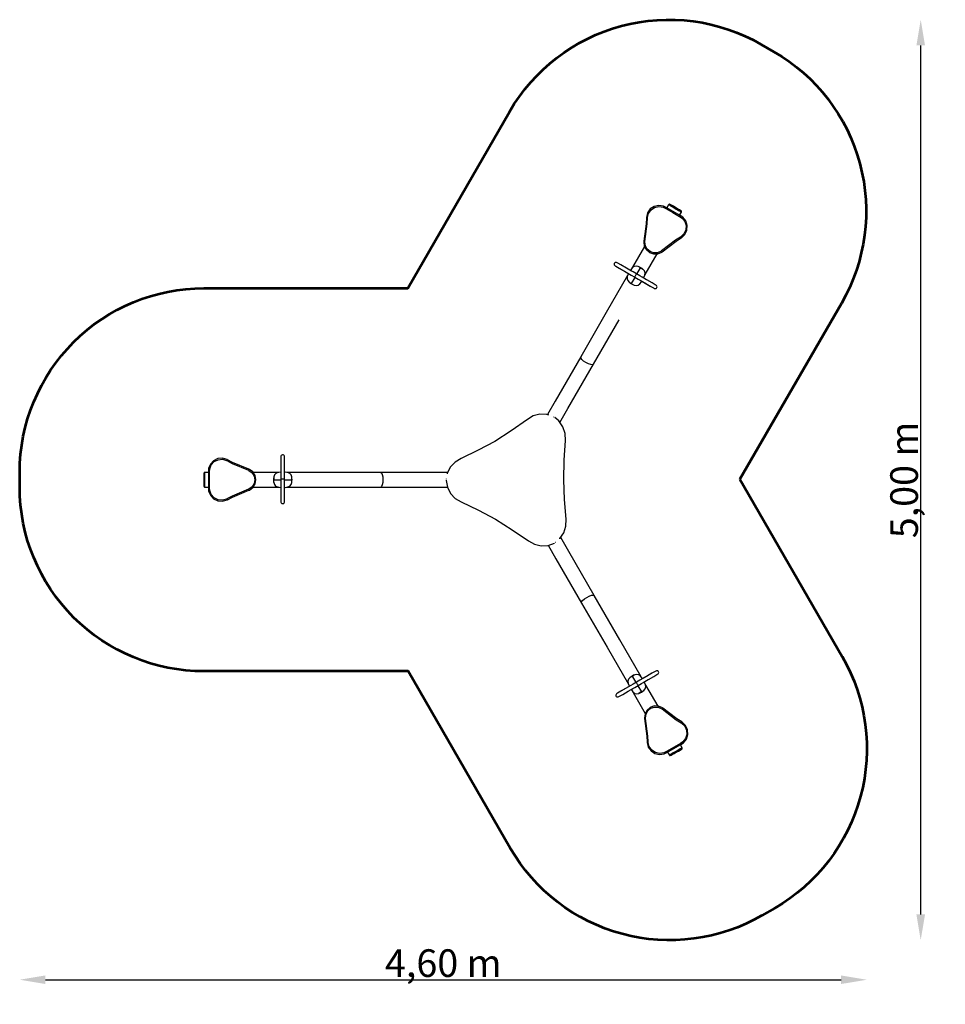
# Model space of a CAD drawing. Units: millimetres. Extents: x 9499 to 14523, y -3270 to 2075.
import ezdxf

# ---------------------------------------------------------------- set-up
doc = ezdxf.new("R2010")
doc.units = ezdxf.units.MM
doc.layers.add('PV-3EBC', color=7, linetype='Continuous')
doc.layers.add('uchwyt', color=1, linetype='Continuous')
doc.styles.get("Standard").update_dxf_attribs({"font": 'ARIALUNI.TTF', "height": 150})
doc.dimstyles.get("Standard").update_dxf_attribs({"dimtxt": 80, "dimasz": 0.18, "dimexe": 0.18, "dimexo": 0.0625, "dimgap": 0.09, "dimtad": 1, "dimdec": 4, "dimzin": 0, "dimdsep": 46, "dimtxsty": 'Standard', "dimcen": 0.09, "dimadec": 4, "dimazin": 0, "dimtfac": 1, "dimtdec": 4, "dimtofl": 0, "dimtmove": 0, "dimatfit": 3, "dimfxl": 1, "dimtfillclr": 256, "dimtolj": 1, "dimtzin": 0, "dimarcsym": 0})

# ---------------------------------------------------------------- blocks, each defined once
blk = doc.blocks.new('*D14')
at = {"color": 0, "lineweight": -2}
blk.add_line((9639.3, -3136.9), (13957.3, -3136.9), dxfattribs=at)
at = {"color": 0}
for points in [[(9639.3, -3113.6), (9639.3, -3160.2), (9499.3, -3136.9)], [(13957.3, -3160.2), (13957.3, -3113.6), (14097.3, -3136.9)]]:
    blk.add_solid(points, dxfattribs=at)
at = {"layer": 'Defpoints', "color": 0}
for p in [(9499.3, -422.4), (14097.3, -1882.4), (14097.3, -3136.9)]:
    blk.add_point(p, dxfattribs=at)
at = {"color": 0, "insert": (11798.3, -3046.7), "char_height": 150, "attachment_point": 5}
blk.add_mtext('\\A1;4,60 m', dxfattribs=at)
blk = doc.blocks.new('*D15')
at = {"color": 0, "lineweight": -2}
blk.add_line((14389.7, -2782.4), (14389.7, 1935.3), dxfattribs=at)
at = {"color": 0}
for points in [[(14413.1, 1935.3), (14366.4, 1935.3), (14389.7, 2075.3)], [(14366.4, -2782.4), (14413.1, -2782.4), (14389.7, -2922.4)]]:
    blk.add_solid(points, dxfattribs=at)
at = {"layer": 'Defpoints', "color": 0}
for p in [(13024.1, 2075.3), (14389.7, 2075.3), (13028, -2922.4)]:
    blk.add_point(p, dxfattribs=at)
at = {"color": 0, "insert": (14299.5, -423.5), "char_height": 150, "attachment_point": 5, "rotation": 90}
blk.add_mtext('\\A1;5,00 m', dxfattribs=at)
blk = doc.blocks.new('*U18')
at = {"layer": 'PV-3EBC'}
for p, q in [((14940.3, 704), (14921.3, 686.6)), ((14926.1, 683), (14943.4, 698.9)), ((14964.3, 713.2), (14940.3, 704)), ((14943.4, 698.9), (14965.4, 707.3)), ((14980.8, 714.3), (14964.3, 713.2)), ((14965.4, 707.3), (14980.7, 708.3)), ((14980.8, 711.3), (14980.7, 709.9)), ((14980.7, 709.9), (14980.7, 708.3)), ((14980.7, 708.3), (15024.5, 708.3)), ((14980.8, 714.3), (14980.8, 713.5)), ((15024.5, 714.3), (14980.8, 714.3)), ((14980.8, 713.5), (14980.8, 712.6)), ((14980.8, 712.6), (14980.8, 711.3)), ((14984.5, 734.7), (14984.4, 733.8)), ((14985.3, 734.7), (14984.4, 733.8)), ((14984.4, 733.8), (14984.4, 714.3)), ((14984.4, 733.8), (14985.2, 733.8)), ((14984.4, 733.8), (14984.4, 733.8)), ((14984.4, 733.8), (14985.2, 733.8)), ((14984.8, 735.7), (14984.5, 734.7)), ((14985.9, 737.3), (14984.8, 735.7)), ((14985.2, 733.8), (14987.5, 733.8)), ((14985.2, 733.8), (14987.5, 733.8)), ((14987.5, 738.4), (14985.9, 737.3)), ((14989.4, 738.8), (14987.5, 738.4)), ((14987.5, 733.8), (14987.5, 733.8)), ((14987.5, 733.8), (14987.5, 733.8)), ((14987.5, 733.8), (14987.5, 733.8)), ((14987.5, 733.8), (14991.2, 733.8)), ((14987.5, 733.8), (14987.5, 733.8)), ((14987.5, 733.8), (14991.2, 733.8)), ((14992.1, 738.8), (14989.4, 738.8)), ((14996.2, 733.8), (14991.2, 733.8)), ((14991.2, 733.8), (14996.2, 733.8)), ((14991.2, 733.8), (14996.2, 733.8)), ((14999.7, 738.8), (14992.1, 738.8)), ((14996.2, 733.8), (14996.2, 733.8)), ((14996.2, 733.8), (14996.2, 733.8)), ((14996.2, 733.8), (15002.2, 733.8)), ((14996.2, 733.8), (15002.2, 733.8)), ((15011.1, 738.8), (14999.7, 738.8)), ((15002.2, 733.8), (15009.1, 733.8)), ((15002.2, 733.8), (15009.1, 733.8)), ((15009.1, 733.8), (15009.1, 733.8)), ((15009.1, 733.8), (15009.1, 733.8)), ((15009.1, 733.8), (15009.1, 733.8)), ((15009.1, 733.8), (15016.6, 733.8)), ((15009.1, 733.8), (15009.1, 733.8)), ((15009.1, 733.8), (15016.6, 733.8)), ((15024.5, 738.8), (15011.1, 738.8)), ((15016.6, 733.8), (15024.5, 733.8)), ((15016.6, 733.8), (15024.4, 733.8)), ((15024.4, 733.8), (15024.4, 733.8)), ((15024.4, 733.8), (15024.4, 733.8)), ((15024.4, 733.8), (15024.5, 733.8)), ((15037.9, 738.8), (15024.5, 738.8)), ((15024.5, 733.8), (15024.5, 733.8)), ((15024.5, 733.8), (15032.2, 733.8)), ((15024.5, 733.8), (15032.2, 733.8)), ((15024.5, 713.9), (15024.5, 714.3)), ((15068.1, 714.3), (15024.5, 714.3)), ((15024.5, 712.6), (15024.5, 713.9)), ((15024.5, 710.6), (15024.5, 712.6)), ((15024.5, 708.3), (15024.5, 710.6)), ((15024.5, 708.3), (15068.2, 708.3)), ((15032.2, 733.8), (15039.8, 733.8)), ((15032.2, 733.8), (15039.7, 733.8)), ((15049.2, 738.8), (15037.9, 738.8)), ((15039.8, 733.8), (15039.7, 733.8)), ((15039.7, 733.8), (15039.7, 733.8)), ((15039.8, 733.8), (15046.7, 733.8)), ((15039.8, 733.8), (15039.8, 733.8)), ((15039.8, 733.8), (15046.7, 733.8)), ((15046.7, 733.8), (15052.7, 733.8)), ((15046.7, 733.8), (15052.7, 733.8)), ((15056.8, 738.8), (15049.2, 738.8)), ((15052.7, 733.8), (15052.7, 733.8)), ((15052.7, 733.8), (15052.7, 733.8)), ((15052.7, 733.8), (15052.7, 733.8)), ((15052.7, 733.8), (15057.7, 733.8)), ((15052.7, 733.8), (15052.7, 733.8)), ((15052.7, 733.8), (15057.7, 733.8)), ((15059.4, 738.8), (15056.8, 738.8)), ((15057.7, 733.8), (15061.4, 733.8)), ((15057.7, 733.8), (15061.4, 733.8)), ((15061.4, 738.4), (15059.4, 738.8)), ((15059.4, 738.8), (15059.4, 738.8)), ((15063, 737.3), (15061.4, 738.4)), ((15061.4, 733.8), (15061.4, 733.8)), ((15061.4, 733.8), (15061.4, 733.8)), ((15061.4, 733.8), (15061.4, 733.8)), ((15061.4, 733.8), (15063.7, 733.8)), ((15061.4, 733.8), (15061.4, 733.8)), ((15061.4, 733.8), (15063.7, 733.8)), ((15064.1, 735.7), (15063, 737.3)), ((15063.7, 733.8), (15064.4, 733.8)), ((15063.7, 733.8), (15064.4, 733.8)), ((15064.4, 734.7), (15064.1, 735.7)), ((15064.4, 733.8), (15064.4, 734.7)), ((15064.4, 714.3), (15064.4, 733.8)), ((15064.4, 733.8), (15064.4, 733.8)), ((15064.4, 733.8), (15064.4, 733.8)), ((15084.6, 713.2), (15068.1, 714.3)), ((15068.1, 714.3), (15068.1, 713.5)), ((15068.1, 713.5), (15068.1, 712.6)), ((15068.1, 712.6), (15068.2, 711.3)), ((15068.2, 711.3), (15068.2, 709.9)), ((15068.2, 709.9), (15068.2, 708.3)), ((15068.2, 708.3), (15083.5, 707.3)), ((15083.5, 707.3), (15105.5, 698.9)), ((15108.6, 704), (15084.6, 713.2)), ((15105.5, 698.9), (15122.9, 683)), ((15127.6, 686.6), (15108.6, 704)), ((14909.8, 663.6), (14907.4, 638)), ((14921.3, 686.6), (14909.8, 663.6)), ((14913.4, 638.5), (14915.6, 662)), ((14915.6, 662), (14926.1, 683)), ((15122.9, 683), (15133.3, 662)), ((15139.1, 663.6), (15127.6, 686.6)), ((15133.3, 662), (15135.5, 638.5)), ((15141.5, 638), (15139.1, 663.6)), ((14907.4, 638), (14914.5, 613.2)), ((14919.8, 615.9), (14913.4, 638.5)), ((14914.5, 613.2), (14915.5, 611.2)), ((14915.5, 611.2), (14915.9, 611.4)), ((14915.5, 611.2), (14930.3, 583.1)), ((14915.9, 611.4), (14917.1, 612)), ((14917.1, 612), (14918.8, 612.9)), ((14918.8, 612.9), (14920.8, 614)), ((14920.8, 614), (14919.8, 615.9)), ((14935.7, 585.8), (14920.8, 614)), ((15128.1, 614), (15113.2, 585.8)), ((15118.6, 583.1), (15133.4, 611.2)), ((15129.1, 615.9), (15128.1, 614)), ((15130.1, 612.9), (15128.1, 614)), ((15135.5, 638.5), (15129.1, 615.9)), ((15131.8, 612), (15130.1, 612.9)), ((15133, 611.4), (15131.8, 612)), ((15133.4, 611.2), (15133, 611.4)), ((15133.4, 611.2), (15134.4, 613.2)), ((15134.4, 613.2), (15141.5, 638)), ((14930.3, 583.1), (14967.1, 494.5)), ((14972.7, 496.7), (14935.7, 585.8)), ((15113.2, 585.8), (15076.2, 496.7)), ((15081.8, 494.5), (15118.6, 583.1)), ((14967.5, 494.7), (14967.1, 494.5)), ((14967.1, 494.5), (14968.3, 491.9)), ((14968.7, 495.1), (14967.5, 494.7)), ((14968.3, 491.9), (14982.3, 473.3)), ((14970.5, 495.9), (14968.7, 495.1)), ((14972.7, 496.7), (14970.5, 495.9)), ((14973.7, 494.5), (14972.7, 496.7)), ((14986.4, 477.7), (14973.7, 494.5)), ((15075.2, 494.5), (15062.5, 477.7)), ((15066.6, 473.3), (15080.6, 491.9)), ((15076.2, 496.7), (15075.2, 494.5)), ((15078.4, 495.8), (15076.2, 496.7)), ((15080.2, 495.1), (15078.4, 495.8)), ((15081.4, 494.7), (15080.2, 495.1)), ((15080.6, 491.9), (15081.8, 494.5)), ((15081.8, 494.5), (15081.4, 494.7)), ((14982.3, 473.3), (15002.1, 461.1)), ((14984.4, 472), (14984.4, 341.4)), ((15004.3, 466.7), (14986.4, 477.7)), ((15002.1, 461.1), (15024.5, 456.8)), ((15024.5, 462.8), (15004.3, 466.7)), ((15044.6, 466.7), (15024.5, 462.8)), ((15024.5, 460.5), (15024.5, 462.8)), ((15024.5, 456.8), (15046.8, 461.1)), ((15024.5, 458.5), (15024.5, 460.5)), ((15024.5, 457.2), (15024.5, 458.5)), ((15024.5, 456.8), (15024.5, 457.2)), ((15062.5, 477.7), (15044.6, 466.7)), ((15046.8, 461.1), (15066.6, 473.3)), ((15064.4, 341.4), (15064.4, 472)), ((14899.6, 321), (14895.9, 320.6)), ((14903.8, 321), (14899.6, 321)), ((14924.1, 321), (14903.8, 321)), ((14957.8, 321), (14924.1, 321)), ((15000.3, 321), (14957.8, 321)), ((14989.9, 321), (14958.1, 321)), ((14985.1, 337.6), (14983.1, 323.9)), ((14983.1, 323.9), (14983.1, 321)), ((14984.4, 341.4), (14986.8, 341.5)), ((14984.4, 341.4), (14984.4, 333)), ((14990, 349.1), (14985.1, 337.6)), ((14998.1, 356.4), (14990, 349.1)), ((15008.7, 360.2), (14998.1, 356.4)), ((15021.4, 321), (15000.3, 321)), ((15016.2, 361), (15008.7, 360.2)), ((15023.9, 360.2), (15008.7, 360.2)), ((15024.1, 361.2), (15016.2, 361)), ((15042.6, 321), (15021.4, 321)), ((15021.4, 321), (15021.4, 320.2)), ((15024.4, 360.2), (15023.9, 360.2)), ((15024.3, 361.2), (15024.1, 361.2)), ((15024.4, 361.2), (15024.3, 361.2)), ((15024.4, 361.1), (15024.4, 361.2)), ((15024.6, 361.2), (15024.4, 361.2)), ((15024.4, 360.9), (15024.4, 361.1)), ((15024.4, 360.5), (15024.4, 360.9)), ((15024.4, 360.2), (15024.4, 360.5)), ((15024.4, 321), (15024.4, 360.2)), ((15024.4, 360.2), (15025, 360.2)), ((15024.8, 361.2), (15024.6, 361.2)), ((15032.8, 361), (15024.8, 361.2)), ((15025, 360.2), (15040.2, 360.2)), ((15040.2, 360.2), (15032.8, 361)), ((15050.8, 356.4), (15040.2, 360.2)), ((15085.1, 321), (15042.6, 321)), ((15058.6, 349.6), (15050.8, 356.4)), ((15084.7, 321), (15056, 321)), ((15063.8, 337.6), (15058.6, 349.6)), ((15062.1, 341.5), (15064.4, 341.4)), ((15065.8, 323.9), (15063.8, 337.6)), ((15064.4, 341.4), (15064.4, 341.4)), ((15065.8, 321), (15065.8, 323.9)), ((15118.8, 321), (15085.1, 321)), ((15139.1, 321), (15118.8, 321)), ((15143.3, 321), (15139.1, 321)), ((15147, 320.6), (15143.3, 321)), ((14890.2, 316.3), (14888.9, 312.8)), ((14888.9, 312.8), (14888.9, 309.2)), ((14888.9, 309.2), (14890.2, 305.7)), ((14892.7, 319), (14890.2, 316.3)), ((14890.2, 305.7), (14892.7, 303)), ((14895.9, 320.6), (14892.7, 319)), ((14892.7, 303), (14895.9, 301.4)), ((14895.9, 301.4), (14899.6, 301)), ((14899.6, 301), (14903.8, 301)), ((14903.8, 301), (14924.1, 301)), ((14912.1, 301), (14934.9, 301)), ((14924.1, 301), (14957.8, 301)), ((14934.9, 301), (14935.1, 301)), ((14934.9, 301), (14989.9, 301)), ((14957.8, 301), (15000.3, 301)), ((14983.1, 301), (14983.1, 297.9)), ((14983.1, 297.9), (14985.1, 284.2)), ((14984.4, 288.8), (14984.4, 57.1)), ((14985.1, 284.2), (14990.3, 272.3)), ((14990.3, 272.3), (14998.1, 265.5)), ((15000.3, 301), (15021.4, 301)), ((15021.4, 320.2), (15021.4, 318.1)), ((15021.4, 318.1), (15021.4, 314.8)), ((15021.4, 314.8), (15021.4, 311)), ((15021.4, 311), (15021.4, 307.2)), ((15021.4, 307.2), (15021.4, 303.9)), ((15021.4, 303.9), (15021.4, 301.8)), ((15021.4, 301.8), (15021.4, 301)), ((15021.4, 301), (15042.6, 301)), ((15024.4, 261.7), (15024.4, 301)), ((15042.6, 301), (15085.1, 301)), ((15050.8, 265.5), (15058.9, 272.8)), ((15056.1, 301), (15108, 301)), ((15058.9, 272.8), (15063.8, 284.2)), ((15063.8, 284.2), (15065.8, 297.9)), ((15065.8, 297.9), (15065.8, 301)), ((15085.1, 301), (15118.8, 301)), ((15107.8, 301), (15108, 301)), ((15108, 301), (15130.8, 301)), ((15118.8, 301), (15139.1, 301)), ((15139.1, 301), (15143.3, 301)), ((15143.3, 301), (15147, 301.4)), ((15150.2, 319), (15147, 320.6)), ((15147, 301.4), (15150.2, 303)), ((15152.7, 316.3), (15150.2, 319)), ((15150.2, 303), (15152.7, 305.7)), ((15154, 312.8), (15152.7, 316.3)), ((15152.7, 305.7), (15154, 309.2)), ((15154, 309.2), (15154, 312.8)), ((14998.1, 265.5), (15008.7, 261.7)), ((15008.7, 261.7), (15023.9, 261.7)), ((15008.7, 261.7), (15016.1, 260.8)), ((15016.1, 260.8), (15024.1, 260.7)), ((15023.9, 261.7), (15024.4, 261.7)), ((15024.1, 260.7), (15024.3, 260.7)), ((15024.3, 260.7), (15024.4, 260.7)), ((15024.4, 261.3), (15024.4, 261.7)), ((15024.4, 261.7), (15025, 261.7)), ((15024.4, 261), (15024.4, 261.3)), ((15024.4, 260.8), (15024.4, 261)), ((15024.4, 260.7), (15024.4, 260.8)), ((15024.4, 260.7), (15024.6, 260.7)), ((15024.6, 260.7), (15024.8, 260.7)), ((15024.8, 260.7), (15032.7, 260.8)), ((15025, 261.7), (15040.2, 261.7)), ((15032.7, 260.8), (15040.2, 261.7)), ((15040.2, 261.7), (15050.8, 265.5)), ((14984.4, 57.1), (14984.4, -220.5)), ((15064.4, -220.5), (15064.4, 57.1)), ((14984.4, -220.5), (14984.4, -497.5)), ((14987.5, -225.3), (14984.4, -220.5)), ((14996.2, -229.3), (14987.5, -225.3)), ((15009.2, -232), (14996.2, -229.3)), ((15024.5, -233), (15009.2, -232)), ((15039.8, -232), (15024.5, -233)), ((15052.8, -229.3), (15039.8, -232)), ((15061.4, -225.3), (15052.8, -229.3)), ((15064.4, -220.5), (15061.4, -225.3)), ((15064.4, -497.5), (15064.4, -220.5)), ((14984.4, -497.5), (14984.4, -582.4)), ((15064.4, -585.2), (15064.4, -497.5)), ((14981.2, -583.1), (14948.3, -600.7)), ((14992.4, -580.7), (14981.2, -583.1)), ((15021.5, -575.9), (15020.4, -575.7)), ((15055.4, -581), (15027.2, -576.7)), ((15090, -597.1), (15055.4, -581)), ((14921.6, -626.7), (14903.2, -659.2)), ((14948.3, -600.7), (14921.6, -626.7)), ((15118.5, -622.4), (15090, -597.1)), ((15138.7, -654.8), (15118.5, -622.4)), ((14903.2, -659.2), (14858.6, -756.4)), ((15186.9, -750.3), (15138.7, -654.8)), ((14858.6, -756.4), (14810, -851.7)), ((15239, -843.7), (15186.9, -750.3)), ((14810, -851.7), (14755.5, -938.2)), ((15295.5, -934.4), (15239, -843.7)), ((14755.5, -938.2), (14697.8, -1022.8)), ((15355.7, -1022.8), (15295.5, -934.4)), ((14679.2, -1056.1), (14670.8, -1093.3)), ((14697.8, -1022.8), (14679.2, -1056.1)), ((15374.3, -1056.1), (15355.7, -1022.8)), ((15382.7, -1093.3), (15374.3, -1056.1)), ((14670.8, -1093.3), (14673.4, -1131.3)), ((15380.1, -1131.3), (15382.7, -1093.3)), ((14597.4, -1167.8), (14357.5, -1306.4)), ((14672.9, -1124.3), (14597.4, -1167.8)), ((14673.4, -1131.3), (14674, -1132.9)), ((14683.9, -1159.4), (14684.3, -1160.7)), ((14686.4, -1166.3), (14686.7, -1167.1)), ((14686.7, -1167.1), (14711.2, -1195.3)), ((15342.3, -1195.3), (15366.8, -1167.1)), ((15366.8, -1167.1), (15367.1, -1166.3)), ((15369.2, -1160.7), (15369.6, -1159.4)), ((15379.5, -1132.9), (15380.1, -1131.3)), ((15456.1, -1167.8), (15380.6, -1124.3)), ((15696, -1306.4), (15456.1, -1167.8)), ((14637.4, -1237.1), (14710.8, -1194.8)), ((14711.2, -1195.3), (14742.5, -1215.6)), ((14742.5, -1215.6), (14778.2, -1226.3)), ((14778.2, -1226.3), (14815.5, -1226.7)), ((14815.5, -1226.7), (14919.9, -1218.9)), ((14919.9, -1218.9), (15024.4, -1215.2)), ((15024.4, -1215.2), (15131.3, -1218.8)), ((15131.3, -1218.8), (15237.9, -1226.7)), ((15237.9, -1226.7), (15275.3, -1226.3)), ((15275.3, -1226.3), (15311, -1215.6)), ((15311, -1215.6), (15342.3, -1195.3)), ((15342.7, -1194.8), (15416.1, -1237.1)), ((14397.5, -1375.6), (14637.4, -1237.1)), ((15416.1, -1237.1), (15656, -1375.6)), ((14357.5, -1306.4), (14117.1, -1445.2)), ((14357.5, -1306.4), (14363.2, -1306.6)), ((14363.2, -1306.6), (14363.2, -1306.6)), ((14363.2, -1306.6), (14371, -1312.1)), ((14371, -1312.1), (14379.8, -1322)), ((14371, -1312.1), (14371, -1312.1)), ((14379.8, -1322), (14379.8, -1322)), ((14379.8, -1322), (14388.3, -1334.8)), ((14388.3, -1334.8), (14388.3, -1334.8)), ((14388.3, -1334.8), (14395.1, -1348.5)), ((15658.3, -1348.5), (15665.2, -1334.8)), ((15665.2, -1334.8), (15673.6, -1322)), ((15673.6, -1322), (15682.5, -1312.1)), ((15682.5, -1312.1), (15690.3, -1306.6)), ((15690.3, -1306.6), (15696, -1306.4)), ((15936.4, -1445.2), (15696, -1306.4)), ((14157.1, -1514.4), (14397.5, -1375.6)), ((14395.1, -1348.5), (14395.2, -1348.5)), ((14395.2, -1348.5), (14399.3, -1361.1)), ((14400.1, -1370.6), (14397.5, -1375.6)), ((14399.3, -1361.1), (14400.1, -1370.6)), ((14399.3, -1361.1), (14399.3, -1361.1)), ((14400.1, -1370.6), (14400.1, -1370.6)), ((15653.4, -1370.6), (15654.2, -1361.1)), ((15656, -1375.6), (15653.4, -1370.6)), ((15654.2, -1361.1), (15658.3, -1348.5)), ((15656, -1375.6), (15896.4, -1514.4)), ((13845.6, -1493.1), (13844.4, -1496.6)), ((13844.4, -1496.6), (13844.7, -1500.3)), ((13847.9, -1490.3), (13845.6, -1493.1)), ((13851, -1488.4), (13847.9, -1490.3)), ((13854.7, -1487.9), (13851, -1488.4)), ((13858.3, -1488.6), (13854.7, -1487.9)), ((13861.3, -1490.6), (13858.3, -1488.6)), ((13863.4, -1493.6), (13861.3, -1490.6)), ((13865.5, -1497.3), (13863.4, -1493.6)), ((14117.1, -1445.2), (13916.5, -1561)), ((16137, -1561), (15936.4, -1445.2)), ((16190.1, -1493.6), (16188, -1497.3)), ((16192.2, -1490.6), (16190.1, -1493.6)), ((16195.2, -1488.6), (16192.2, -1490.6)), ((16198.8, -1487.9), (16195.2, -1488.6)), ((16202.5, -1488.4), (16198.8, -1487.9)), ((16205.6, -1490.3), (16202.5, -1488.4)), ((16207.9, -1493.1), (16205.6, -1490.3)), ((16209.1, -1496.6), (16207.9, -1493.1)), ((16208.8, -1500.3), (16209.1, -1496.6)), ((13844.7, -1500.3), (13846.2, -1503.6)), ((13846.2, -1503.6), (13848.3, -1507.2)), ((13848.3, -1507.2), (13858.4, -1524.8)), ((13858.4, -1524.8), (13875.3, -1554)), ((13875.7, -1514.9), (13865.5, -1497.3)), ((13881.1, -1524.2), (13869.7, -1504.4)), ((13892.5, -1544.1), (13875.7, -1514.9)), ((13881.2, -1524.4), (13881.1, -1524.2)), ((13908.6, -1571.8), (13881.1, -1524.2)), ((13913.8, -1580.9), (13892.5, -1544.1)), ((13956.5, -1630.3), (14157.1, -1514.4)), ((15896.4, -1514.4), (16097, -1630.3)), ((16161, -1544.1), (16139.7, -1580.9)), ((16172.4, -1524.2), (16144.9, -1571.8)), ((16177.8, -1514.9), (16161, -1544.1)), ((16172.4, -1524.2), (16172.3, -1524.4)), ((16183.8, -1504.4), (16172.4, -1524.2)), ((16188, -1497.3), (16177.8, -1514.9)), ((16178.2, -1554), (16195, -1524.8)), ((16195, -1524.8), (16205.2, -1507.2)), ((16205.2, -1507.2), (16207.3, -1503.6)), ((16207.3, -1503.6), (16208.8, -1500.3)), ((13870.9, -1587.3), (13757.8, -1652.6)), ((13867, -1595.9), (13864.8, -1606.7)), ((13874.5, -1586), (13867, -1595.9)), ((13878.1, -1583.1), (13870.9, -1587.3)), ((13872, -1589.4), (13870.9, -1587.3)), ((13885.4, -1577.4), (13874.5, -1586)), ((13875.3, -1554), (13896.6, -1590.8)), ((13875.5, -1554.3), (13891.3, -1581.8)), ((13887.9, -1576), (13885.4, -1577.4)), ((13896.6, -1590.8), (13907.1, -1609.2)), ((13907.9, -1564.4), (13905.2, -1566)), ((13920.7, -1559.3), (13907.9, -1564.4)), ((13924.4, -1599.2), (13913.8, -1580.9)), ((13919, -1602.2), (13915.7, -1604.2)), ((13921.9, -1600.6), (13919, -1602.2)), ((13933.7, -1557.8), (13920.7, -1559.3)), ((13923.7, -1599.5), (13921.9, -1600.6)), ((13924.4, -1599.2), (13923.7, -1599.5)), ((13934.9, -1617.5), (13924.4, -1599.2)), ((13925.9, -1601.8), (13959.9, -1582.1)), ((13943.5, -1561.2), (13933.7, -1557.8)), ((13952.1, -1568.5), (13943.5, -1561.2)), ((13959.7, -1581.6), (13952.1, -1568.5)), ((13956.5, -1574.4), (13952.1, -1568.5)), ((13960.6, -1581.3), (13956.5, -1574.4)), ((13959.9, -1582.1), (13959.7, -1581.6)), ((13959.9, -1582.1), (13960.3, -1581.9)), ((13960.2, -1582.6), (13959.9, -1582.1)), ((13967.8, -1595.7), (13960.2, -1582.6)), ((13960.3, -1581.9), (13960.6, -1581.7)), ((13960.7, -1581.5), (13960.6, -1581.3)), ((13960.6, -1581.7), (13960.7, -1581.6)), ((13960.8, -1581.6), (13960.7, -1581.5)), ((13960.7, -1581.6), (13960.8, -1581.6)), ((13960.9, -1581.7), (13960.8, -1581.6)), ((13961, -1581.9), (13960.9, -1581.7)), ((13964.8, -1588.8), (13961, -1581.9)), ((13967.8, -1595.7), (13964.8, -1588.8)), ((13969.8, -1606.8), (13967.8, -1595.7)), ((16085.7, -1595.7), (16083.7, -1606.8)), ((16093.3, -1582.6), (16085.7, -1595.7)), ((16088.7, -1588.8), (16085.7, -1595.7)), ((16092.5, -1581.9), (16088.7, -1588.8)), ((16092.6, -1581.7), (16092.5, -1581.9)), ((16092.7, -1581.6), (16092.6, -1581.7)), ((16092.8, -1581.5), (16092.7, -1581.6)), ((16092.7, -1581.6), (16092.8, -1581.6)), ((16097, -1574.4), (16092.8, -1581.3)), ((16092.8, -1581.3), (16092.8, -1581.5)), ((16092.8, -1581.6), (16092.9, -1581.7)), ((16092.9, -1581.7), (16093.2, -1581.9)), ((16093.2, -1581.9), (16093.6, -1582.1)), ((16093.6, -1582.1), (16093.3, -1582.6)), ((16093.8, -1581.6), (16093.6, -1582.1)), ((16093.6, -1582.1), (16127.6, -1601.8)), ((16101.4, -1568.5), (16093.8, -1581.6)), ((16101.4, -1568.5), (16097, -1574.4)), ((16110, -1561.2), (16101.4, -1568.5)), ((16119.8, -1557.8), (16110, -1561.2)), ((16129.1, -1599.2), (16118.6, -1617.5)), ((16132.8, -1559.3), (16119.8, -1557.8)), ((16139.7, -1580.9), (16129.1, -1599.2)), ((16129.8, -1599.5), (16129.1, -1599.2)), ((16131.6, -1600.6), (16129.8, -1599.5)), ((16134.4, -1602.2), (16131.6, -1600.6)), ((16145.6, -1564.4), (16132.8, -1559.3)), ((16137.8, -1604.2), (16134.4, -1602.2)), ((16148.3, -1566), (16145.6, -1564.4)), ((16146.4, -1609.2), (16156.9, -1590.8)), ((16156.9, -1590.8), (16178.2, -1554)), ((16162.2, -1581.8), (16178, -1554.3)), ((16168.1, -1577.4), (16165.6, -1576)), ((16179, -1586), (16168.1, -1577.4)), ((16182.6, -1587.3), (16175.3, -1583.1)), ((16186.5, -1595.9), (16179, -1586)), ((16182.6, -1587.3), (16181.5, -1589.4)), ((16295.7, -1652.6), (16182.6, -1587.3)), ((16188.7, -1606.7), (16186.5, -1595.9)), ((13729.6, -1648.8), (13634.5, -1661.3)), ((13634.9, -1667.3), (13730.5, -1654.8)), ((13732.5, -1648.6), (13729.6, -1648.8)), ((13729.6, -1648.8), (13729.7, -1649.3)), ((13729.7, -1649.3), (13729.9, -1650.6)), ((13729.9, -1650.6), (13730.2, -1652.5)), ((13730.2, -1652.5), (13730.5, -1654.8)), ((13730.5, -1654.8), (13732.9, -1654.6)), ((13755.6, -1651.4), (13732.5, -1648.6)), ((13732.9, -1654.6), (13753.8, -1657.2)), ((13776.1, -1662.4), (13755.6, -1651.4)), ((13797.8, -1721.9), (13910.9, -1656.6)), ((13864.8, -1606.7), (13866.8, -1617.7)), ((13866.8, -1617.7), (13874.4, -1630.9)), ((13866.8, -1617.7), (13869.8, -1624.6)), ((13869.8, -1624.6), (13873.6, -1631.6)), ((13873.6, -1631.6), (13873.7, -1631.7)), ((13873.7, -1631.7), (13873.8, -1631.8)), ((13873.8, -1631.8), (13873.9, -1631.8)), ((13873.8, -1631.8), (13873.9, -1632)), ((13873.9, -1631.8), (13874.1, -1631.7)), ((13873.9, -1632), (13874, -1632.1)), ((13874, -1632.1), (13878.1, -1639)), ((13874.1, -1631.7), (13874.3, -1631.5)), ((13874.3, -1631.5), (13874.7, -1631.3)), ((13874.4, -1630.9), (13874.7, -1631.3)), ((13874.7, -1631.3), (13908.6, -1611.7)), ((13874.9, -1631.8), (13874.7, -1631.3)), ((13882.5, -1644.9), (13874.9, -1631.8)), ((13878.1, -1639), (13882.5, -1644.9)), ((13882.5, -1644.9), (13891.1, -1652.2)), ((13891.1, -1652.2), (13900.9, -1655.6)), ((13900.9, -1655.6), (13913.9, -1654.1)), ((13907.7, -1608.8), (13907.1, -1609.2)), ((13907.1, -1609.2), (13917.7, -1627.4)), ((13909.6, -1607.7), (13907.7, -1608.8)), ((13912.4, -1606.1), (13909.6, -1607.7)), ((13910.9, -1656.6), (13909.6, -1654.6)), ((13910.9, -1656.6), (13918.1, -1652.4)), ((13910.9, -1656.6), (13910.9, -1656.6)), ((13915.7, -1604.2), (13912.4, -1606.1)), ((13913.9, -1654.1), (13926.7, -1649)), ((13917.7, -1627.4), (13938.9, -1664.2)), ((13924.4, -1639.1), (13938.8, -1663.9)), ((13926.7, -1649), (13929.2, -1647.5)), ((13956.2, -1654.3), (13934.9, -1617.5)), ((13967.7, -1674.1), (13941.7, -1629.2)), ((13946.5, -1637.5), (13949.2, -1636)), ((13949.2, -1636), (13960.1, -1627.4)), ((13973, -1683.5), (13956.2, -1654.3)), ((13960.1, -1627.4), (13967.6, -1617.5)), ((13967.6, -1617.5), (13969.8, -1606.8)), ((16097.3, -1654.3), (16080.5, -1683.5)), ((16083.7, -1606.8), (16085.9, -1617.5)), ((16111.8, -1629.2), (16085.8, -1674.1)), ((16085.9, -1617.5), (16093.4, -1627.4)), ((16093.4, -1627.4), (16104.3, -1636)), ((16118.6, -1617.5), (16097.3, -1654.3)), ((16104.3, -1636), (16106.9, -1637.5)), ((16114.6, -1664.2), (16135.8, -1627.4)), ((16114.7, -1663.9), (16129.1, -1639.1)), ((16124.2, -1647.5), (16126.8, -1649)), ((16126.8, -1649), (16139.6, -1654.1)), ((16135.3, -1652.4), (16142.6, -1656.6)), ((16135.8, -1627.4), (16146.4, -1609.2)), ((16141.1, -1606.1), (16137.8, -1604.2)), ((16139.6, -1654.1), (16152.6, -1655.6)), ((16143.9, -1607.7), (16141.1, -1606.1)), ((16143.9, -1654.6), (16142.6, -1656.6)), ((16142.6, -1656.6), (16255.7, -1721.9)), ((16142.6, -1656.6), (16142.6, -1656.6)), ((16145.8, -1608.8), (16143.9, -1607.7)), ((16144.9, -1611.7), (16178.8, -1631.3)), ((16146.4, -1609.2), (16145.8, -1608.8)), ((16152.6, -1655.6), (16162.4, -1652.2)), ((16162.4, -1652.2), (16171, -1644.9)), ((16178.6, -1631.8), (16171, -1644.9)), ((16171, -1644.9), (16175.4, -1639)), ((16175.4, -1639), (16179.5, -1632.1)), ((16178.8, -1631.3), (16178.6, -1631.8)), ((16178.8, -1631.3), (16179.1, -1630.9)), ((16178.8, -1631.3), (16179.2, -1631.5)), ((16179.1, -1630.9), (16186.7, -1617.7)), ((16179.2, -1631.5), (16179.4, -1631.7)), ((16179.4, -1631.7), (16179.6, -1631.8)), ((16179.5, -1632.1), (16179.6, -1632)), ((16179.6, -1631.8), (16179.7, -1631.8)), ((16179.6, -1632), (16179.7, -1631.8)), ((16179.7, -1631.8), (16179.8, -1631.7)), ((16179.8, -1631.7), (16179.9, -1631.6)), ((16179.9, -1631.6), (16183.7, -1624.6)), ((16183.7, -1624.6), (16186.7, -1617.7)), ((16186.7, -1617.7), (16188.7, -1606.7)), ((16297.9, -1651.4), (16277.4, -1662.4)), ((16321, -1648.6), (16297.9, -1651.4)), ((16299.7, -1657.2), (16320.6, -1654.6)), ((16320.6, -1654.6), (16323, -1654.8)), ((16323.9, -1648.8), (16321, -1648.6)), ((16323, -1654.8), (16323.3, -1652.5)), ((16323, -1654.8), (16418.6, -1667.3)), ((16323.3, -1652.5), (16323.6, -1650.6)), ((16323.6, -1650.6), (16323.8, -1649.3)), ((16323.8, -1649.3), (16323.9, -1648.8)), ((16419, -1661.3), (16323.9, -1648.8)), ((13540.3, -1705.2), (13534.8, -1730.3)), ((13554.6, -1683.8), (13540.3, -1705.2)), ((13540.8, -1730.5), (13545.9, -1707.5)), ((13545.9, -1707.5), (13558.9, -1687.9)), ((13575.6, -1668.9), (13554.6, -1683.8)), ((13558.9, -1687.9), (13578.1, -1674.4)), ((13600.5, -1662.6), (13575.6, -1668.9)), ((13578.1, -1674.4), (13600.9, -1668.6)), ((13602.8, -1662.5), (13600.5, -1662.6)), ((13600.9, -1668.6), (13603, -1668.5)), ((13634.5, -1661.3), (13602.8, -1662.5)), ((13602.8, -1663), (13602.8, -1662.5)), ((13602.9, -1664.3), (13602.8, -1663)), ((13602.9, -1666.2), (13602.9, -1664.3)), ((13603, -1668.5), (13602.9, -1666.2)), ((13603, -1668.5), (13634.9, -1667.3)), ((13753.8, -1657.2), (13772.4, -1667.1)), ((13772.4, -1667.1), (13785.8, -1682.7)), ((13791, -1679.7), (13776.1, -1662.4)), ((13785.8, -1682.7), (13787.8, -1681.5)), ((13785.8, -1682.7), (13792.5, -1702.1)), ((13787.8, -1681.5), (13789.5, -1680.5)), ((13789.5, -1680.5), (13790.6, -1679.9)), ((13790.6, -1679.9), (13791, -1679.7)), ((13798.5, -1701.1), (13791, -1679.7)), ((13792.5, -1702.1), (13791.9, -1723.1)), ((13797.7, -1724.4), (13798.5, -1701.1)), ((13938.9, -1664.2), (13955.8, -1693.4)), ((13955.8, -1693.4), (13965.9, -1711)), ((13967.7, -1674.1), (13967.6, -1674)), ((13979.1, -1693.9), (13967.7, -1674.1)), ((13983.2, -1701.1), (13973, -1683.5)), ((13985.3, -1704.7), (13983.2, -1701.1)), ((13986.8, -1708), (13985.3, -1704.7)), ((13987, -1711.7), (13986.8, -1708)), ((16066.7, -1708), (16066.5, -1711.7)), ((16068.2, -1704.7), (16066.7, -1708)), ((16070.3, -1701.1), (16068.2, -1704.7)), ((16080.5, -1683.5), (16070.3, -1701.1)), ((16085.8, -1674.1), (16074.4, -1693.9)), ((16085.9, -1674), (16085.8, -1674.1)), ((16087.6, -1711), (16097.7, -1693.4)), ((16097.7, -1693.4), (16114.6, -1664.2)), ((16262.5, -1679.7), (16255, -1701.1)), ((16255, -1701.1), (16255.8, -1724.4)), ((16261, -1702.1), (16267.7, -1682.7)), ((16261.6, -1723.1), (16261, -1702.1)), ((16277.4, -1662.4), (16262.5, -1679.7)), ((16262.5, -1679.7), (16262.9, -1679.9)), ((16262.9, -1679.9), (16264, -1680.5)), ((16264, -1680.5), (16265.7, -1681.5)), ((16265.7, -1681.5), (16267.7, -1682.7)), ((16267.7, -1682.7), (16281.1, -1667.1)), ((16281.1, -1667.1), (16299.7, -1657.2)), ((16418.6, -1667.3), (16450.5, -1668.5)), ((16450.7, -1662.5), (16419, -1661.3)), ((16450.6, -1666.2), (16450.5, -1668.5)), ((16450.5, -1668.5), (16452.6, -1668.6)), ((16450.7, -1662.5), (16450.6, -1663)), ((16450.6, -1663), (16450.6, -1664.3)), ((16450.6, -1664.3), (16450.6, -1666.2)), ((16453, -1662.6), (16450.7, -1662.5)), ((16452.6, -1668.6), (16475.4, -1674.4)), ((16477.9, -1668.9), (16453, -1662.6)), ((16475.4, -1674.4), (16494.6, -1687.9)), ((16498.9, -1683.8), (16477.9, -1668.9)), ((16494.6, -1687.9), (16507.6, -1707.5)), ((16513.1, -1705.2), (16498.9, -1683.8)), ((16507.6, -1707.5), (16512.7, -1730.5)), ((16518.7, -1730.3), (16513.1, -1705.2)), ((13534.8, -1730.3), (13538.8, -1755.8)), ((13538.8, -1755.8), (13546.1, -1770.7)), ((13544.4, -1753.8), (13540.8, -1730.5)), ((13551.2, -1767.5), (13544.4, -1753.8)), ((13782.3, -1744.4), (13723.6, -1821)), ((13728.6, -1824.3), (13787, -1748.2)), ((13783.7, -1742.5), (13782.3, -1744.4)), ((13782.3, -1744.4), (13784.1, -1745.9)), ((13791.9, -1723.1), (13783.7, -1742.5)), ((13784.1, -1745.9), (13785.6, -1747.1)), ((13785.6, -1747.1), (13786.6, -1747.9)), ((13786.6, -1747.9), (13787, -1748.2)), ((13787, -1748.2), (13788.7, -1745.8)), ((13788.7, -1745.8), (13797.7, -1724.4)), ((13965.9, -1711), (13968, -1714.7)), ((13968, -1714.7), (13970.2, -1717.7)), ((13970.2, -1717.7), (13973.2, -1719.7)), ((13973.2, -1719.7), (13976.8, -1720.4)), ((13976.8, -1720.4), (13980.4, -1719.9)), ((13980.4, -1719.9), (13983.6, -1718)), ((13983.6, -1718), (13985.9, -1715.2)), ((13985.9, -1715.2), (13987, -1711.7)), ((16066.5, -1711.7), (16067.6, -1715.2)), ((16067.6, -1715.2), (16069.9, -1718)), ((16069.9, -1718), (16073.1, -1719.9)), ((16073.1, -1719.9), (16076.7, -1720.4)), ((16076.7, -1720.4), (16080.3, -1719.7)), ((16080.3, -1719.7), (16083.3, -1717.7)), ((16083.3, -1717.7), (16085.5, -1714.7)), ((16085.5, -1714.7), (16087.6, -1711)), ((16255.8, -1724.4), (16264.8, -1745.8)), ((16269.8, -1742.5), (16261.6, -1723.1)), ((16264.8, -1745.8), (16266.5, -1748.2)), ((16266.5, -1748.2), (16266.8, -1747.9)), ((16266.5, -1748.2), (16324.8, -1824.3)), ((16266.8, -1747.9), (16267.9, -1747.1)), ((16267.9, -1747.1), (16269.4, -1745.9)), ((16269.4, -1745.9), (16271.2, -1744.4)), ((16271.2, -1744.4), (16269.8, -1742.5)), ((16329.8, -1821), (16271.2, -1744.4)), ((16509, -1753.8), (16502.3, -1767.5)), ((16507.4, -1770.7), (16514.7, -1755.8)), ((16512.7, -1730.5), (16509, -1753.8)), ((16514.7, -1755.8), (16518.7, -1730.3)), ((13528.8, -1786.5), (13528.7, -1788.5)), ((13528.7, -1788.5), (13529.3, -1790.3)), ((13529.6, -1784.8), (13528.8, -1786.5)), ((13529.3, -1790.3), (13530.6, -1792.6)), ((13530.3, -1784.1), (13529.6, -1784.8)), ((13531.1, -1783.5), (13530.3, -1784.1)), ((13530.6, -1792.6), (13534.4, -1799.2)), ((13547.9, -1773.8), (13531.1, -1783.5)), ((13537, -1793.6), (13531.1, -1783.5)), ((13531.5, -1784.2), (13531.1, -1783.5)), ((13531.5, -1784.2), (13531.1, -1783.5)), ((13531.1, -1783.5), (13531.1, -1783.5)), ((13532.6, -1786.1), (13531.5, -1784.2)), ((13532.6, -1786.1), (13531.5, -1784.2)), ((13532.6, -1786.1), (13532.6, -1786.1)), ((13532.6, -1786.1), (13532.6, -1786.1)), ((13534.5, -1789.3), (13532.6, -1786.1)), ((13532.6, -1786.1), (13532.6, -1786.1)), ((13534.5, -1789.3), (13532.6, -1786.1)), ((13532.6, -1786.1), (13532.6, -1786.1)), ((13534.4, -1799.2), (13540.1, -1809)), ((13537, -1793.6), (13534.5, -1789.3)), ((13537, -1793.6), (13534.5, -1789.3)), ((13537, -1793.6), (13537, -1793.6)), ((13537, -1793.6), (13537, -1793.6)), ((13540, -1798.9), (13537, -1793.6)), ((13537, -1793.6), (13537, -1793.6)), ((13540, -1798.9), (13537, -1793.6)), ((13537, -1793.6), (13537, -1793.6)), ((13543.4, -1804.9), (13540, -1798.9)), ((13543.4, -1804.9), (13540, -1798.9)), ((13540.1, -1809), (13546.8, -1820.6)), ((13543.4, -1804.9), (13543.5, -1804.9)), ((13547.2, -1811.4), (13543.4, -1804.9)), ((13543.4, -1804.9), (13543.4, -1804.9)), ((13543.5, -1804.9), (13543.5, -1804.9)), ((13547.2, -1811.4), (13543.5, -1804.9)), ((13543.5, -1804.9), (13543.5, -1804.9)), ((13546.8, -1770.2), (13546.1, -1770.7)), ((13546.1, -1770.7), (13567.9, -1808.4)), ((13547.6, -1769.7), (13546.8, -1770.2)), ((13551.1, -1818.1), (13547.2, -1811.4)), ((13551.1, -1818.1), (13547.2, -1811.4)), ((13548.7, -1769.1), (13547.6, -1769.7)), ((13549.9, -1768.3), (13548.7, -1769.1)), ((13551.2, -1767.5), (13549.9, -1768.3)), ((13573.1, -1805.4), (13551.2, -1767.5)), ((13567.9, -1808.4), (13568.3, -1808.2)), ((13567.9, -1808.4), (13589.7, -1846.2)), ((13568.3, -1808.2), (13569.5, -1807.5)), ((13569.5, -1807.5), (13571.1, -1806.6)), ((13571.1, -1806.6), (13573.1, -1805.4)), ((13595, -1843.3), (13573.1, -1805.4)), ((16480.4, -1805.4), (16458.5, -1843.3)), ((16463.7, -1846.2), (16485.6, -1808.4)), ((16502.3, -1767.5), (16480.4, -1805.4)), ((16480.4, -1805.4), (16482.4, -1806.6)), ((16482.4, -1806.6), (16484, -1807.5)), ((16484, -1807.5), (16485.2, -1808.2)), ((16485.2, -1808.2), (16485.6, -1808.4)), ((16485.6, -1808.4), (16507.4, -1770.7)), ((16503.6, -1768.3), (16502.3, -1767.5)), ((16506.3, -1811.4), (16502.4, -1818.1)), ((16506.3, -1811.4), (16502.4, -1818.1)), ((16504.8, -1769.1), (16503.6, -1768.3)), ((16505.9, -1769.7), (16504.8, -1769.1)), ((16522.4, -1783.5), (16505.6, -1773.8)), ((16506.7, -1770.2), (16505.9, -1769.7)), ((16510, -1804.9), (16506.3, -1811.4)), ((16510, -1804.9), (16506.3, -1811.4)), ((16507.4, -1770.7), (16506.7, -1770.2)), ((16506.7, -1820.6), (16513.4, -1809)), ((16522.4, -1783.5), (16510, -1804.9)), ((16513.5, -1798.9), (16510, -1804.9)), ((16510, -1804.9), (16510, -1804.9)), ((16510, -1804.9), (16510, -1804.9)), ((16510.1, -1804.9), (16510, -1804.9)), ((16510, -1804.9), (16510, -1804.9)), ((16513.5, -1798.9), (16510.1, -1804.9)), ((16513.4, -1809), (16519.1, -1799.2)), ((16516.5, -1793.6), (16513.5, -1798.9)), ((16516.5, -1793.6), (16513.5, -1798.9)), ((16519, -1789.3), (16516.5, -1793.6)), ((16519, -1789.3), (16516.5, -1793.6)), ((16516.5, -1793.6), (16516.5, -1793.6)), ((16516.5, -1793.6), (16516.5, -1793.6)), ((16516.5, -1793.6), (16516.5, -1793.6)), ((16516.5, -1793.6), (16516.5, -1793.6)), ((16520.9, -1786.1), (16519, -1789.3)), ((16520.9, -1786.1), (16519, -1789.3)), ((16519.1, -1799.2), (16522.9, -1792.6)), ((16522, -1784.2), (16520.9, -1786.1)), ((16522, -1784.2), (16520.9, -1786.1)), ((16520.9, -1786.1), (16520.9, -1786.1)), ((16520.9, -1786.1), (16520.9, -1786.1)), ((16520.9, -1786.1), (16520.9, -1786.1)), ((16520.9, -1786.1), (16520.9, -1786.1)), ((16522.4, -1783.5), (16522, -1784.2)), ((16522.4, -1783.5), (16522, -1784.2)), ((16523.2, -1784.1), (16522.4, -1783.5)), ((16522.8, -1784.7), (16522.4, -1783.5)), ((16522.4, -1783.5), (16522.4, -1783.5)), ((16522.9, -1792.6), (16524.2, -1790.3)), ((16523.9, -1784.8), (16523.2, -1784.1)), ((16524.7, -1786.5), (16523.9, -1784.8)), ((16524.2, -1790.3), (16524.8, -1788.5)), ((16524.8, -1788.5), (16524.7, -1786.5)), ((13546.8, -1820.6), (13553.5, -1832.2)), ((13551.1, -1818.1), (13551.1, -1818.1)), ((13551.1, -1818.1), (13551.1, -1818.1)), ((13555, -1824.9), (13551.1, -1818.1)), ((13551.1, -1818.1), (13551.1, -1818.1)), ((13555, -1824.9), (13551.1, -1818.1)), ((13551.1, -1818.1), (13551.1, -1818.1)), ((13553.5, -1832.2), (13559.2, -1842.1)), ((13558.8, -1831.4), (13555, -1824.9)), ((13558.7, -1831.4), (13555, -1824.9)), ((13558.7, -1831.4), (13558.8, -1831.4)), ((13558.8, -1831.4), (13558.8, -1831.4)), ((13562.2, -1837.4), (13558.8, -1831.4)), ((13562.2, -1837.4), (13558.8, -1831.4)), ((13558.8, -1831.4), (13558.8, -1831.4)), ((13559.2, -1842.1), (13562.9, -1848.6)), ((13565.2, -1842.6), (13562.2, -1837.4)), ((13565.2, -1842.6), (13562.2, -1837.4)), ((13562.9, -1848.6), (13564.3, -1850.9)), ((13564.3, -1850.9), (13565.6, -1852.4)), ((13564.3, -1850.9), (13564.3, -1850.9)), ((13565.2, -1842.6), (13565.2, -1842.6)), ((13565.2, -1842.6), (13565.2, -1842.6)), ((13567.7, -1846.9), (13565.2, -1842.6)), ((13565.2, -1842.6), (13565.2, -1842.6)), ((13565.3, -1842.6), (13565.2, -1842.6)), ((13567.7, -1846.9), (13565.3, -1842.6)), ((13565.6, -1852.4), (13567.3, -1853.3)), ((13567.3, -1853.3), (13569.3, -1853.4)), ((13569.6, -1850.1), (13567.7, -1846.9)), ((13569.6, -1850.1), (13567.7, -1846.9)), ((13569.3, -1853.4), (13570.2, -1853.2)), ((13569.6, -1850.1), (13569.6, -1850.1)), ((13569.6, -1850.1), (13569.6, -1850.1)), ((13570.7, -1852.1), (13569.6, -1850.1)), ((13569.6, -1850.1), (13569.6, -1850.1)), ((13570.7, -1852.1), (13569.6, -1850.1)), ((13569.6, -1850.1), (13569.6, -1850.1)), ((13570.2, -1853.2), (13571.1, -1852.8)), ((13570.2, -1853.2), (13571.1, -1852.8)), ((13570.7, -1852.1), (13571.1, -1852.8)), ((13571.1, -1852.8), (13570.7, -1852.1)), ((13571.1, -1852.8), (13570.7, -1852.1)), ((13571.1, -1852.8), (13587.9, -1843.1)), ((13571.1, -1852.8), (13571.1, -1852.8)), ((13590.4, -1845.8), (13589.7, -1846.2)), ((13589.7, -1846.2), (13599, -1860)), ((13591.3, -1845.4), (13590.4, -1845.8)), ((13592.4, -1844.8), (13591.3, -1845.4)), ((13593.7, -1844.1), (13592.4, -1844.8)), ((13595, -1843.3), (13593.7, -1844.1)), ((13603.5, -1856.1), (13595, -1843.3)), ((13599, -1860), (13619, -1876.1)), ((13621.9, -1870.8), (13603.5, -1856.1)), ((13644.3, -1878), (13621.9, -1870.8)), ((13689.1, -1866.7), (13667.7, -1876.5)), ((13705.5, -1849.8), (13689.1, -1866.7)), ((13692.6, -1871.6), (13710.5, -1853.1)), ((13706.6, -1848), (13705.5, -1849.8)), ((13723.6, -1821), (13706.6, -1848)), ((13706.6, -1848), (13708.6, -1849.2)), ((13708.6, -1849.2), (13710.2, -1850.2)), ((13710.2, -1850.2), (13711.4, -1850.9)), ((13710.5, -1853.1), (13711.7, -1851.2)), ((13711.4, -1850.9), (13711.7, -1851.2)), ((13711.7, -1851.2), (13728.6, -1824.3)), ((16324.8, -1824.3), (16341.8, -1851.2)), ((16346.9, -1848), (16329.8, -1821)), ((16341.8, -1851.2), (16342.1, -1850.9)), ((16341.8, -1851.2), (16343, -1853.1)), ((16342.1, -1850.9), (16343.3, -1850.2)), ((16343, -1853.1), (16360.9, -1871.6)), ((16343.3, -1850.2), (16344.9, -1849.2)), ((16344.9, -1849.2), (16346.9, -1848)), ((16348, -1849.8), (16346.9, -1848)), ((16364.4, -1866.7), (16348, -1849.8)), ((16385.7, -1876.5), (16364.4, -1866.7)), ((16431.6, -1870.8), (16409.2, -1878)), ((16450, -1856.1), (16431.6, -1870.8)), ((16434.5, -1876.1), (16454.5, -1860)), ((16458.5, -1843.3), (16450, -1856.1)), ((16454.5, -1860), (16463.7, -1846.2)), ((16459.8, -1844.1), (16458.5, -1843.3)), ((16461.1, -1844.8), (16459.8, -1844.1)), ((16462.2, -1845.4), (16461.1, -1844.8)), ((16463, -1845.8), (16462.2, -1845.4)), ((16463.7, -1846.2), (16463, -1845.8)), ((16465.6, -1843.1), (16482.4, -1852.8)), ((16482.4, -1852.8), (16482.8, -1852.1)), ((16482.8, -1852.1), (16482.4, -1852.8)), ((16482.8, -1852.1), (16482.4, -1852.8)), ((16482.4, -1852.8), (16483.3, -1853.2)), ((16482.4, -1852.8), (16482.4, -1852.8)), ((16483.9, -1850.1), (16482.8, -1852.1)), ((16483.9, -1850.1), (16482.8, -1852.1)), ((16483.3, -1853.2), (16484.2, -1853.4)), ((16485.8, -1846.9), (16483.9, -1850.1)), ((16485.8, -1846.9), (16483.9, -1850.1)), ((16483.9, -1850.1), (16483.9, -1850.1)), ((16483.9, -1850.1), (16483.9, -1850.1)), ((16483.9, -1850.1), (16483.9, -1850.1)), ((16483.9, -1850.1), (16483.9, -1850.1)), ((16484.2, -1853.4), (16486.2, -1853.3)), ((16488.2, -1842.6), (16485.8, -1846.9)), ((16488.2, -1842.6), (16485.8, -1846.9)), ((16486.2, -1853.3), (16487.9, -1852.4)), ((16487.9, -1852.4), (16489.2, -1850.9)), ((16491.3, -1837.4), (16488.2, -1842.6)), ((16488.2, -1842.6), (16488.2, -1842.6)), ((16488.2, -1842.6), (16488.3, -1842.6)), ((16488.2, -1842.6), (16488.2, -1842.6)), ((16488.2, -1842.6), (16488.2, -1842.6)), ((16491.3, -1837.4), (16488.3, -1842.6)), ((16489.2, -1850.9), (16490.5, -1848.6)), ((16489.2, -1850.9), (16489.2, -1850.9)), ((16490.5, -1848.6), (16494.3, -1842.1)), ((16494.7, -1831.4), (16491.3, -1837.4)), ((16494.7, -1831.4), (16491.3, -1837.4)), ((16494.3, -1842.1), (16500, -1832.2)), ((16498.5, -1824.9), (16494.7, -1831.4)), ((16498.5, -1824.9), (16494.7, -1831.4)), ((16494.7, -1831.4), (16494.7, -1831.4)), ((16494.7, -1831.4), (16494.7, -1831.4)), ((16494.7, -1831.4), (16494.7, -1831.4)), ((16502.4, -1818.1), (16498.5, -1824.9)), ((16502.4, -1818.1), (16498.5, -1824.9)), ((16500, -1832.2), (16506.7, -1820.6)), ((16502.4, -1818.1), (16502.4, -1818.1)), ((16502.4, -1818.1), (16502.4, -1818.1)), ((16502.4, -1818.1), (16502.4, -1818.1)), ((16502.4, -1818.1), (16502.4, -1818.1)), ((13619, -1876.1), (13643.5, -1883.9)), ((13643.5, -1883.9), (13669.2, -1882.3)), ((13667.7, -1876.5), (13644.3, -1878)), ((13669.2, -1882.3), (13692.6, -1871.6)), ((16360.9, -1871.6), (16384.3, -1882.3)), ((16384.3, -1882.3), (16410, -1883.9)), ((16409.2, -1878), (16385.7, -1876.5)), ((16410, -1883.9), (16434.5, -1876.1))]:
    blk.add_line(p, q, dxfattribs=at)

msp = doc.modelspace()

# ---------------------------------------------------------------- linework, layer by layer
at = {"layer": 'uchwyt', "lineweight": 53, "elevation": 196.68665}
msp.add_lwpolyline([(13407.77309, -420.11254), (13963.33155, -1382.36803, -0.4142135624), (13597.30615, -2748.39344), (13528.02412, -2788.39344, -0.4142135624), (12161.99871, -2422.36803), (11607.76237, -1462.40252), (10499.28967, -1462.40252, -0.4142135624), (9499.28967, -462.40252), (9499.28967, -382.40252, -0.4142135624), (10499.28967, 617.59748), (11605.11813, 617.59748), (12158.03236, 1575.27302, -0.4142135624), (13524.05776, 1941.29842), (13593.33979, 1901.29842, -0.4142135624), (13959.3652, 535.27302)], format="xyb", close=True, dxfattribs=at)

# ---------------------------------------------------------------- block references
at = {"layer": 'PV-3EBC', "rotation": 329.9999999999999}
msp.add_blockref('*U18', (-322.24773, 7927.70884), dxfattribs=at)

# ---------------------------------------------------------------- dimensions: what is measured, and where the dimension line sits
at = {"color": 1}
dim = msp.add_linear_dim(base=(14389.73853, 2075.27302), p1=(13028.02412, -2922.36803, 196.68665), p2=(13024.05776, 2075.27302, 196.68665), angle=90, text='5,00 m', dimstyle='Standard', override={"dimasz": 140, "dimse1": 1, "dimse2": 1}, dxfattribs=at)
dim.commit()
dim.dimension.update_dxf_attribs({"geometry": '*D15', "text_midpoint": (14299.50528, -423.54751)})
dim = msp.add_linear_dim(base=(14097.30615, -3136.89907), p1=(9499.28967, -422.40252, 196.68665), p2=(14097.30615, -1882.36803, 196.68665), text='4,60 m', dimstyle='Standard', override={"dimasz": 140, "dimse1": 1, "dimse2": 1}, dxfattribs=at)
dim.commit()
dim.dimension.update_dxf_attribs({"geometry": '*D14', "text_midpoint": (11798.29791, -3046.66583)})

doc.saveas('drawing.dxf')
